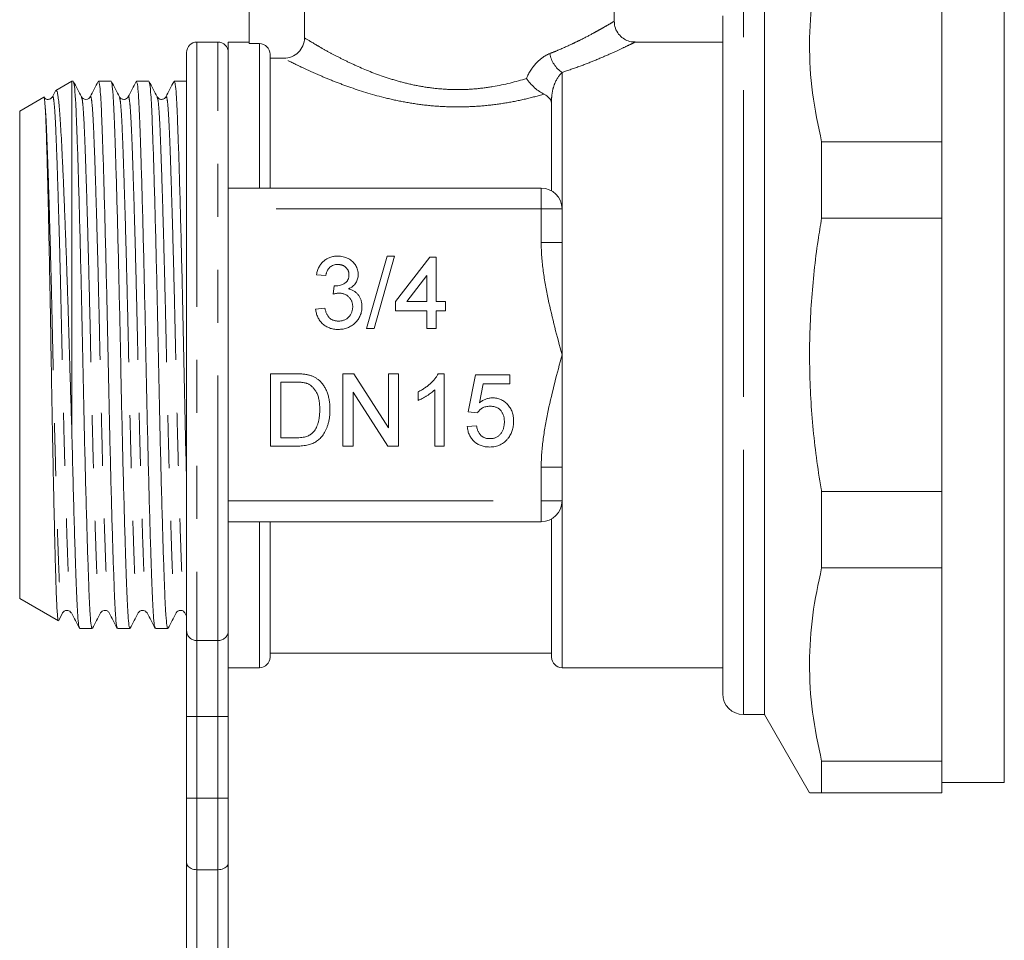
# Model space of a CAD drawing. Units: millimetres. Extents: x 191 to 216, y 100 to 254.
# Drawn here: x 193 to 216, y 221 to 243 of the extents above; entities that cross this region are included whole.
import ezdxf

# ---------------------------------------------------------------- set-up
doc = ezdxf.new("R2010")
doc.units = ezdxf.units.MM
doc.linetypes.add('PHANTOM', pattern=[12.7, 6.35, -1.27, 1.27, -1.27, 1.27, -1.27])

msp = doc.modelspace()

# ---------------------------------------------------------------- linework, layer by layer
at = {"color": 7, "linetype": 'Continuous', "lineweight": 15}
for p, q in [((216.209, 235.12), (216.209, 245.37)), ((214.709, 240.226), (214.709, 244.863)), ((198.109, 242.582), (198.109, 243.845)), ((199.435, 242.722), (199.435, 243.845)), ((210.459, 235.12), (210.459, 243.745)), ((206.859, 243.12), (206.859, 243.345)), ((209.459, 235.12), (209.459, 243.245)), ((197.359, 242.62), (196.859, 242.62)), ((198.109, 242.62), (197.609, 242.62)), ((197.609, 239.12), (197.609, 242.62)), ((209.459, 242.62), (207.359, 242.62)), ((198.359, 242.582), (198.109, 242.582)), ((196.609, 228.5), (196.609, 242.37)), ((198.609, 242.331), (198.609, 239.12)), ((198.609, 242.23), (198.936, 242.23)), ((193.859, 241.682), (193.478, 241.462)), ((193.893, 241.682), (193.859, 241.682)), ((193.859, 233.297), (193.859, 241.682)), ((194.8, 241.682), (194.5, 241.682)), ((195.707, 241.682), (195.407, 241.682)), ((196.609, 241.682), (196.314, 241.682)), ((193.467, 241.447), (193.394, 241.306)), ((193.477, 241.461), (193.47, 241.445)), ((193.188, 241.295), (192.609, 240.96)), ((195.207, 241.287), (195.208, 241.291)), ((205.359, 239.053), (205.359, 241.248)), ((192.609, 235.12), (192.609, 240.96)), ((211.831, 238.398), (211.831, 240.226)), ((211.831, 240.226), (214.709, 240.226)), ((214.709, 238.398), (214.709, 240.226)), ((197.609, 239.12), (205.109, 239.12)), ((197.609, 239.12), (197.609, 238.62)), ((197.609, 238.62), (197.609, 231.62)), ((205.609, 238.62), (205.609, 237.812)), ((214.709, 238.398), (211.831, 238.398)), ((214.709, 231.841), (214.709, 238.398)), ((205.609, 237.812), (205.609, 235.12)), ((200.924, 235.752), (201.414, 237.487)), ((201.597, 237.487), (201.108, 235.752)), ((201.414, 237.487), (201.597, 237.487)), ((201.614, 236.397), (202.437, 237.465)), ((202.437, 237.465), (202.592, 237.465)), ((202.592, 237.465), (202.592, 236.397)), ((199.946, 237.02), (199.724, 237.042)), ((202.37, 237.022), (201.888, 236.397)), ((202.37, 236.397), (202.37, 237.022)), ((200.122, 236.575), (200.145, 236.775)), ((199.702, 236.219), (199.924, 236.242)), ((201.614, 236.175), (201.614, 236.397)), ((201.888, 236.397), (202.37, 236.397)), ((202.592, 236.397), (202.815, 236.397)), ((202.815, 236.397), (202.815, 236.175)), ((202.37, 236.175), (201.614, 236.175)), ((202.37, 235.752), (202.37, 236.175)), ((202.815, 236.175), (202.592, 236.175)), ((202.592, 236.175), (202.592, 235.752)), ((201.108, 235.752), (200.924, 235.752)), ((202.592, 235.752), (202.37, 235.752)), ((192.609, 229.279), (192.609, 235.12)), ((205.609, 235.12), (205.609, 232.427)), ((209.459, 226.995), (209.459, 235.12)), ((210.459, 226.495), (210.459, 235.12)), ((216.209, 224.87), (216.209, 235.12)), ((198.623, 234.667), (199.216, 234.667)), ((198.623, 232.933), (198.623, 234.667)), ((200.358, 234.667), (200.616, 234.667)), ((200.358, 232.933), (200.358, 234.667)), ((200.616, 234.667), (201.447, 233.373)), ((201.447, 234.667), (201.692, 234.667)), ((201.447, 233.373), (201.447, 234.667)), ((201.692, 234.667), (201.692, 232.933)), ((202.638, 234.667), (202.781, 234.667)), ((202.781, 234.667), (202.781, 232.933)), ((203.359, 233.755), (203.537, 234.645)), ((203.537, 234.645), (204.36, 234.645)), ((204.36, 234.645), (204.36, 234.422)), ((199.219, 234.467), (198.868, 234.467)), ((198.868, 234.467), (198.868, 233.133)), ((203.719, 234.422), (203.631, 233.973)), ((204.36, 234.422), (203.719, 234.422)), ((201.433, 232.933), (200.602, 234.227)), ((200.602, 234.227), (200.602, 232.933)), ((202.159, 234.028), (202.159, 234.233)), ((202.559, 232.933), (202.559, 234.284)), ((203.582, 233.733), (203.359, 233.755)), ((203.337, 233.4), (203.56, 233.422)), ((199.244, 232.933), (198.623, 232.933)), ((198.868, 233.133), (199.225, 233.133)), ((200.602, 232.933), (200.358, 232.933)), ((201.692, 232.933), (201.433, 232.933)), ((202.781, 232.933), (202.559, 232.933)), ((205.609, 232.427), (205.609, 231.62)), ((211.831, 231.841), (214.709, 231.841)), ((211.831, 230.013), (211.831, 231.841)), ((214.709, 230.013), (214.709, 231.841)), ((197.609, 231.62), (197.609, 231.12)), ((205.109, 231.12), (197.609, 231.12)), ((197.609, 227.95), (197.609, 231.12)), ((198.609, 231.12), (198.609, 227.87)), ((205.359, 227.87), (205.359, 231.187)), ((214.709, 230.013), (211.831, 230.013)), ((214.709, 225.377), (214.709, 230.013)), ((192.609, 229.279), (193.536, 228.744)), ((193.544, 228.752), (193.639, 228.934)), ((194.754, 228.951), (194.755, 228.949)), ((195.661, 228.952), (195.662, 228.949)), ((196.568, 228.933), (196.609, 228.855)), ((194.047, 228.557), (194.346, 228.557)), ((194.954, 228.557), (195.253, 228.557)), ((195.861, 228.557), (196.16, 228.557)), ((196.609, 226.446), (196.609, 228.5)), ((197.609, 227.95), (197.609, 226.446)), ((198.609, 227.97), (205.359, 227.97)), ((197.609, 227.62), (198.359, 227.62)), ((205.609, 227.62), (209.459, 227.62)), ((196.609, 224.495), (196.609, 226.446)), ((197.609, 226.446), (197.609, 224.495)), ((209.959, 226.495), (210.459, 226.495)), ((210.459, 226.495), (211.542, 224.62)), ((211.831, 224.62), (211.831, 225.377)), ((211.831, 225.377), (214.709, 225.377)), ((214.709, 224.62), (214.709, 225.377)), ((214.709, 224.87), (216.209, 224.87)), ((196.609, 222.948), (196.609, 224.495)), ((197.609, 224.495), (197.609, 222.948)), ((214.709, 224.62), (211.831, 224.62)), ((196.609, 220.034), (196.609, 222.948)), ((197.609, 222.948), (197.609, 220.034)), ((196.859, 222.776), (197.359, 222.776))]:
    msp.add_line(p, q, dxfattribs=at)
at = {"color": 8, "linetype": 'PHANTOM', "lineweight": 0}
for p, q in [((209.959, 235.12), (209.959, 243.745)), ((196.859, 242.62), (196.859, 228.272)), ((197.359, 228.272), (197.359, 242.62)), ((198.359, 239.12), (198.359, 242.582)), ((205.609, 241.892), (205.609, 238.62)), ((205.322, 241.248), (205.359, 241.248)), ((205.109, 238.62), (205.109, 239.12)), ((205.109, 238.62), (197.609, 238.62)), ((205.109, 237.812), (205.109, 238.62)), ((205.609, 238.62), (205.109, 238.62)), ((205.609, 237.812), (205.109, 237.812)), ((209.959, 226.495), (209.959, 235.12)), ((205.109, 231.62), (205.109, 232.427)), ((205.609, 232.427), (205.109, 232.427)), ((197.609, 231.62), (205.109, 231.62)), ((205.109, 231.12), (205.109, 231.62)), ((205.109, 231.62), (205.609, 231.62)), ((205.609, 231.62), (205.609, 227.62)), ((198.359, 227.62), (198.359, 231.12)), ((196.859, 228.272), (197.359, 228.272)), ((196.859, 228.272), (196.859, 226.446)), ((197.359, 226.446), (197.359, 228.272)), ((196.859, 226.446), (196.609, 226.446)), ((196.859, 226.446), (197.359, 226.446)), ((196.859, 226.446), (196.859, 224.495)), ((197.359, 226.446), (197.609, 226.446)), ((197.359, 224.495), (197.359, 226.446)), ((196.609, 224.495), (196.859, 224.495)), ((196.859, 224.495), (197.359, 224.495)), ((196.859, 224.495), (196.859, 222.776)), ((197.359, 224.495), (197.609, 224.495)), ((197.359, 222.776), (197.359, 224.495)), ((196.859, 222.776), (196.859, 220.201)), ((197.359, 220.201), (197.359, 222.776))]:
    msp.add_line(p, q, dxfattribs=at)
at = {"color": 7, "linetype": 'Continuous', "lineweight": 15}
for centre, radius, start, end in [((196.859, 242.37), 0.25, 90, 180), ((197.359, 242.37), 0.25, 0, 90), ((205.109, 238.62), 0.5, 0, 90), ((205.109, 231.62), 0.5, 270, 0), ((198.359, 227.87), 0.25, 270, 0), ((205.609, 227.87), 0.25, 180, 270), ((209.959, 226.995), 0.5, 180, 270)]:
    msp.add_arc(centre, radius, start, end, dxfattribs=at)
at = {"color": 8, "linetype": 'PHANTOM', "lineweight": 0}
for centre, radius, start, end in [((205.996, 242.465), 0.691, 190.1411, 236.0205), ((196.849, 228.512), 0.24, 182.7214, 272.4846), ((197.37, 228.512), 0.24, 267.5154, 357.2786)]:
    msp.add_arc(centre, radius, start, end, dxfattribs=at)
at = {"color": 7, "linetype": 'Continuous', "lineweight": 15}
for points, knots in [([(211.831, 244.863), (211.75, 244.486), (211.59, 243.729), (211.52, 242.571), (211.583, 241.397), (211.748, 240.617), (211.831, 240.226)], [0, 0, 0, 0, 0.24539, 0.492469, 0.745246, 1, 1, 1, 1]), ([(207.359, 242.625), (207.337, 242.624), (207.271, 242.62), (207.161, 242.655), (207.037, 242.727), (206.934, 242.843), (206.869, 242.98), (206.863, 243.078), (206.861, 243.12)], [0, 0, 0, 0, 0.081057, 0.254535, 0.432071, 0.625793, 0.84152, 1, 1, 1, 1]), ([(198.936, 242.23), (199.001, 242.23), (199.066, 242.243), (199.186, 242.291), (199.242, 242.327), (199.334, 242.418), (199.372, 242.472), (199.422, 242.592), (199.435, 242.657), (199.435, 242.722)], [0, 0, 0, 0, 0.25, 0.25, 0.5, 0.5, 0.75, 0.75, 1, 1, 1, 1]), ([(198.359, 242.582), (198.425, 242.582), (198.49, 242.555), (198.582, 242.462), (198.609, 242.397), (198.609, 242.331)], [0, 0, 0, 0, 0.5, 0.5, 1, 1, 1, 1]), ([(194.093, 241.305), (194.061, 241.367), (193.996, 241.49), (193.932, 241.614), (193.9, 241.676)], [0, 0, 0, 0, 0.499982, 1, 1, 1, 1]), ([(194.494, 241.676), (194.462, 241.615), (194.397, 241.491), (194.333, 241.368), (194.301, 241.306)], [0, 0, 0, 0, 0.500016, 1, 1, 1, 1]), ([(194.947, 228.581), (194.941, 228.594), (194.927, 228.626), (194.906, 228.865), (194.885, 229.255), (194.865, 229.786), (194.842, 230.449), (194.819, 231.242), (194.794, 232.14), (194.77, 233.11), (194.748, 234.114), (194.727, 235.127), (194.706, 236.139), (194.683, 237.143), (194.659, 238.112), (194.635, 239.009), (194.612, 239.8), (194.589, 240.462), (194.569, 240.99), (194.548, 241.38), (194.524, 241.634), (194.508, 241.666), (194.5, 241.682)], [0, 0, 0, 0, 0.037272, 0.088439, 0.138339, 0.187315, 0.237701, 0.289158, 0.341057, 0.392734, 0.443542, 0.492899, 0.542256, 0.593065, 0.644742, 0.696641, 0.748098, 0.798483, 0.84746, 0.89736, 0.948527, 1, 1, 1, 1]), ([(195, 241.305), (194.968, 241.367), (194.903, 241.49), (194.839, 241.614), (194.807, 241.676)], [0, 0, 0, 0, 0.499982, 1, 1, 1, 1]), ([(195.4, 241.675), (195.368, 241.613), (195.304, 241.489), (195.239, 241.366), (195.207, 241.304)], [0, 0, 0, 0, 0.500018, 1, 1, 1, 1]), ([(195.854, 228.581), (195.848, 228.595), (195.834, 228.626), (195.813, 228.866), (195.792, 229.255), (195.772, 229.786), (195.749, 230.449), (195.726, 231.242), (195.701, 232.14), (195.677, 233.11), (195.655, 234.114), (195.634, 235.127), (195.613, 236.139), (195.59, 237.143), (195.566, 238.112), (195.542, 239.009), (195.519, 239.8), (195.496, 240.462), (195.476, 240.99), (195.455, 241.38), (195.431, 241.634), (195.415, 241.666), (195.407, 241.682)], [0, 0, 0, 0, 0.037136, 0.08831, 0.138217, 0.1872, 0.237593, 0.289057, 0.340963, 0.392648, 0.443464, 0.492828, 0.542192, 0.593008, 0.644692, 0.696598, 0.748063, 0.798455, 0.847438, 0.897345, 0.948519, 1, 1, 1, 1]), ([(195.907, 241.305), (195.875, 241.367), (195.81, 241.49), (195.746, 241.614), (195.714, 241.676)], [0, 0, 0, 0, 0.499982, 1, 1, 1, 1]), ([(196.308, 241.676), (196.276, 241.614), (196.211, 241.491), (196.147, 241.367), (196.115, 241.305)], [0, 0, 0, 0, 0.50002, 1, 1, 1, 1]), ([(196.609, 232.117), (196.609, 232.129), (196.601, 232.439), (196.584, 233.116), (196.562, 234.113), (196.541, 235.127), (196.52, 236.139), (196.497, 237.143), (196.473, 238.112), (196.449, 239.009), (196.426, 239.8), (196.403, 240.462), (196.383, 240.99), (196.362, 241.38), (196.338, 241.634), (196.322, 241.666), (196.314, 241.682)], [0, 0, 0, 0, 0.0032315, 0.0814021, 0.1582592, 0.2329206, 0.307582, 0.3844391, 0.4626097, 0.5411158, 0.6189539, 0.6951706, 0.7692557, 0.8447386, 0.9221376, 1, 1, 1, 1]), ([(204.755, 241.748), (204.81, 241.67), (204.879, 241.591), (205.025, 241.46), (205.105, 241.405), (205.176, 241.371)], [0, 0, 0, 0, 0.5, 0.5, 1, 1, 1, 1]), ([(193.859, 233.297), (193.851, 233.567), (193.833, 234.108), (193.811, 234.844), (193.793, 235.483), (193.776, 236.024), (193.759, 236.563), (193.741, 237.09), (193.724, 237.599), (193.705, 238.088), (193.687, 238.56), (193.669, 239.006), (193.651, 239.421), (193.633, 239.803), (193.616, 240.155), (193.599, 240.469), (193.583, 240.743), (193.566, 240.975), (193.549, 241.166), (193.531, 241.311), (193.513, 241.408), (193.496, 241.462), (193.484, 241.461), (193.479, 241.46)], [0, 0, 0, 0, 0.069288, 0.139413, 0.18434, 0.229579, 0.275802, 0.322367, 0.367275, 0.412495, 0.458702, 0.505249, 0.55009, 0.595571, 0.641377, 0.68785, 0.732856, 0.778183, 0.824016, 0.870541, 0.914834, 0.959438, 1, 1, 1, 1]), ([(193.9, 241.659), (193.906, 241.646), (193.919, 241.614), (193.94, 241.374), (193.962, 240.984), (193.982, 240.453), (194.005, 239.79), (194.028, 238.998), (194.052, 238.1), (194.076, 237.129), (194.099, 236.125), (194.12, 235.112), (194.141, 234.1), (194.163, 233.097), (194.187, 232.127), (194.212, 231.23), (194.235, 230.439), (194.258, 229.778), (194.278, 229.249), (194.299, 228.859), (194.322, 228.605), (194.338, 228.574), (194.346, 228.558)], [0, 0, 0, 0, 0.037834, 0.088971, 0.138843, 0.18779, 0.238146, 0.289573, 0.341442, 0.393088, 0.443867, 0.493196, 0.542524, 0.593303, 0.64495, 0.696818, 0.748245, 0.798601, 0.847549, 0.89742, 0.948557, 1, 1, 1, 1]), ([(194.807, 241.659), (194.813, 241.646), (194.826, 241.614), (194.847, 241.374), (194.869, 240.984), (194.889, 240.453), (194.912, 239.79), (194.935, 238.998), (194.959, 238.1), (194.983, 237.129), (195.006, 236.125), (195.027, 235.112), (195.048, 234.1), (195.07, 233.097), (195.094, 232.127), (195.119, 231.23), (195.142, 230.439), (195.165, 229.778), (195.185, 229.249), (195.206, 228.859), (195.229, 228.605), (195.245, 228.574), (195.253, 228.558)], [0, 0, 0, 0, 0.037837, 0.088974, 0.138844, 0.187792, 0.238148, 0.289575, 0.341443, 0.39309, 0.443869, 0.493197, 0.542525, 0.593304, 0.644951, 0.696819, 0.748246, 0.798602, 0.847549, 0.89742, 0.948557, 1, 1, 1, 1]), ([(195.714, 241.659), (195.72, 241.646), (195.733, 241.614), (195.754, 241.374), (195.776, 240.984), (195.796, 240.453), (195.819, 239.79), (195.842, 238.998), (195.866, 238.1), (195.89, 237.129), (195.913, 236.125), (195.934, 235.112), (195.955, 234.1), (195.977, 233.097), (196.001, 232.127), (196.026, 231.23), (196.049, 230.439), (196.072, 229.778), (196.092, 229.249), (196.113, 228.859), (196.136, 228.605), (196.152, 228.574), (196.16, 228.558)], [0, 0, 0, 0, 0.037843, 0.08898, 0.13885, 0.187798, 0.238153, 0.28958, 0.341448, 0.393094, 0.443872, 0.4932, 0.542528, 0.593307, 0.644953, 0.696821, 0.748248, 0.798603, 0.84755, 0.897421, 0.948557, 1, 1, 1, 1]), ([(193.393, 241.305), (193.38, 241.287), (193.354, 241.252), (193.245, 241.236), (193.209, 241.278), (193.186, 241.305)], [0, 0, 0, 0, 0.28048, 0.545901, 1, 1, 1, 1]), ([(193.194, 241.29), (193.194, 241.29), (193.197, 241.289), (193.202, 241.259), (193.21, 241.199), (193.215, 241.131), (193.218, 241.098)], [0, 0, 0, 0, 0.05905, 0.369142, 0.683792, 1, 1, 1, 1]), ([(194.3, 241.305), (194.29, 241.29), (194.269, 241.26), (194.197, 241.237), (194.124, 241.26), (194.103, 241.29), (194.093, 241.305)], [0, 0, 0, 0, 0.24699, 0.5, 0.75301, 1, 1, 1, 1]), ([(195.207, 241.305), (195.185, 241.278), (195.148, 241.236), (195.039, 241.252), (195.013, 241.287), (195, 241.305)], [0, 0, 0, 0, 0.4543483, 0.7197089, 1, 1, 1, 1]), ([(196.114, 241.305), (196.101, 241.287), (196.075, 241.252), (195.966, 241.236), (195.93, 241.278), (195.907, 241.305)], [0, 0, 0, 0, 0.280531, 0.545967, 1, 1, 1, 1]), ([(205.322, 241.248), (205.306, 241.272), (205.286, 241.294), (205.239, 241.335), (205.211, 241.354), (205.176, 241.371)], [0, 0, 0, 0, 0.5, 0.5, 1, 1, 1, 1]), ([(193.218, 241.098), (193.223, 241.018), (193.233, 240.857), (193.248, 240.452), (193.261, 239.993), (193.274, 239.523), (193.287, 239.01), (193.3, 238.439), (193.313, 237.823), (193.326, 237.18), (193.339, 236.504), (193.351, 235.811), (193.362, 235.111), (193.374, 234.407), (193.386, 233.715), (193.399, 233.033), (193.412, 232.374), (193.425, 231.754), (193.438, 231.166), (193.451, 230.631), (193.463, 230.16), (193.475, 229.736), (193.486, 229.385), (193.498, 229.116), (193.51, 228.901), (193.523, 228.782), (193.533, 228.738), (193.536, 228.744), (193.536, 228.744)], [0, 0, 0, 0, 0.045863, 0.092362, 0.149992, 0.179166, 0.208817, 0.266448, 0.295622, 0.325274, 0.382907, 0.412082, 0.441735, 0.499358, 0.52852, 0.55815, 0.616351, 0.645812, 0.675755, 0.733955, 0.763496, 0.793468, 0.851713, 0.881191, 0.911144, 0.969836, 0.999626, 1, 1, 1, 1]), ([(211.831, 238.398), (211.801, 238.22), (211.693, 237.558), (211.568, 236.399), (211.522, 234.912), (211.602, 233.409), (211.737, 232.385), (211.827, 231.864), (211.831, 231.841)], [0, 0, 0, 0, 0.082128, 0.305441, 0.530094, 0.759085, 0.989531, 1, 1, 1, 1]), ([(199.724, 237.042), (199.727, 237.059), (199.734, 237.093), (199.748, 237.142), (199.765, 237.188), (199.785, 237.23), (199.808, 237.27), (199.834, 237.307), (199.864, 237.34), (199.896, 237.371), (199.93, 237.398), (199.967, 237.422), (200.006, 237.442), (200.047, 237.458), (200.09, 237.471), (200.135, 237.48), (200.183, 237.486), (200.215, 237.487), (200.231, 237.487)], [0, 0, 0, 0, 0.071036, 0.139343, 0.204958, 0.268332, 0.330129, 0.390664, 0.450861, 0.510587, 0.570374, 0.629455, 0.687994, 0.747581, 0.807839, 0.870034, 0.93381, 1, 1, 1, 1]), ([(200.231, 237.487), (200.254, 237.486), (200.298, 237.485), (200.363, 237.473), (200.426, 237.454), (200.485, 237.428), (200.54, 237.397), (200.588, 237.358), (200.63, 237.314), (200.664, 237.265), (200.691, 237.213), (200.71, 237.159), (200.722, 237.103), (200.724, 237.065), (200.724, 237.046)], [0, 0, 0, 0, 0.092054, 0.181008, 0.26913, 0.357137, 0.443549, 0.526433, 0.607453, 0.688385, 0.767854, 0.845531, 0.922529, 1, 1, 1, 1]), ([(200.238, 237.287), (200.219, 237.286), (200.183, 237.285), (200.132, 237.272), (200.085, 237.251), (200.051, 237.226), (200.026, 237.203), (200.01, 237.183), (199.995, 237.161), (199.981, 237.137), (199.97, 237.11), (199.96, 237.082), (199.952, 237.052), (199.948, 237.031), (199.946, 237.02)], [0, 0, 0, 0, 0.127797, 0.246795, 0.362284, 0.477652, 0.536237, 0.59559, 0.656344, 0.719085, 0.784349, 0.852876, 0.924551, 1, 1, 1, 1]), ([(200.502, 237.039), (200.502, 237.047), (200.502, 237.065), (200.498, 237.09), (200.492, 237.114), (200.484, 237.137), (200.474, 237.159), (200.461, 237.179), (200.446, 237.199), (200.428, 237.216), (200.409, 237.233), (200.389, 237.247), (200.367, 237.26), (200.344, 237.269), (200.319, 237.277), (200.293, 237.283), (200.266, 237.286), (200.247, 237.287), (200.238, 237.287)], [0, 0, 0, 0, 0.065093, 0.127304, 0.188122, 0.247131, 0.306077, 0.365678, 0.426103, 0.487841, 0.550317, 0.611805, 0.672737, 0.734883, 0.79768, 0.862475, 0.929775, 1, 1, 1, 1]), ([(200.177, 236.773), (200.197, 236.774), (200.237, 236.775), (200.296, 236.788), (200.351, 236.808), (200.394, 236.832), (200.426, 236.854), (200.446, 236.875), (200.464, 236.896), (200.477, 236.921), (200.489, 236.947), (200.496, 236.976), (200.501, 237.007), (200.502, 237.028), (200.502, 237.039)], [0, 0, 0, 0, 0.129789, 0.254605, 0.378435, 0.50292, 0.565018, 0.624848, 0.683448, 0.742765, 0.802757, 0.86522, 0.930779, 1, 1, 1, 1]), ([(200.724, 237.046), (200.724, 237.028), (200.722, 236.992), (200.711, 236.94), (200.692, 236.891), (200.666, 236.845), (200.632, 236.801), (200.591, 236.763), (200.542, 236.729), (200.506, 236.711), (200.488, 236.702)], [0, 0, 0, 0, 0.1219512, 0.2407868, 0.3585499, 0.4790658, 0.6015185, 0.7275505, 0.8599321, 1, 1, 1, 1]), ([(200.145, 236.775), (200.151, 236.775), (200.161, 236.774), (200.172, 236.773), (200.177, 236.773)], [0, 0, 0, 0, 0.566041, 1, 1, 1, 1]), ([(200.266, 236.599), (200.256, 236.599), (200.234, 236.598), (200.2, 236.593), (200.162, 236.586), (200.136, 236.579), (200.122, 236.575)], [0, 0, 0, 0, 0.209403, 0.444401, 0.708272, 1, 1, 1, 1]), ([(200.591, 236.276), (200.591, 236.288), (200.59, 236.31), (200.586, 236.343), (200.579, 236.374), (200.569, 236.404), (200.556, 236.432), (200.54, 236.459), (200.521, 236.484), (200.5, 236.508), (200.476, 236.529), (200.451, 236.548), (200.424, 236.564), (200.395, 236.576), (200.365, 236.587), (200.333, 236.594), (200.3, 236.598), (200.277, 236.599), (200.266, 236.599)], [0, 0, 0, 0, 0.067051, 0.13118, 0.193722, 0.254499, 0.314763, 0.375117, 0.436023, 0.498297, 0.560571, 0.621619, 0.681973, 0.742853, 0.804272, 0.867473, 0.932273, 1, 1, 1, 1]), ([(200.488, 236.702), (200.5, 236.699), (200.525, 236.693), (200.56, 236.68), (200.593, 236.665), (200.624, 236.648), (200.653, 236.628), (200.68, 236.606), (200.704, 236.581), (200.727, 236.555), (200.747, 236.526), (200.765, 236.495), (200.78, 236.463), (200.793, 236.428), (200.802, 236.392), (200.808, 236.354), (200.813, 236.315), (200.813, 236.288), (200.813, 236.274)], [0, 0, 0, 0, 0.065828, 0.128938, 0.190858, 0.251186, 0.310974, 0.37005, 0.429672, 0.489507, 0.549975, 0.610075, 0.670915, 0.732909, 0.796711, 0.861825, 0.929892, 1, 1, 1, 1]), ([(199.924, 236.242), (199.927, 236.228), (199.933, 236.202), (199.944, 236.165), (199.955, 236.131), (199.97, 236.1), (199.984, 236.071), (200, 236.046), (200.018, 236.023), (200.037, 236.003), (200.058, 235.986), (200.08, 235.971), (200.105, 235.958), (200.13, 235.948), (200.158, 235.94), (200.187, 235.934), (200.217, 235.931), (200.238, 235.931), (200.249, 235.93)], [0, 0, 0, 0, 0.082566, 0.15976, 0.233155, 0.301356, 0.365752, 0.426437, 0.484185, 0.539549, 0.593156, 0.647048, 0.701446, 0.757, 0.81384, 0.873058, 0.934963, 1, 1, 1, 1]), ([(200.813, 236.274), (200.813, 236.256), (200.812, 236.219), (200.804, 236.165), (200.791, 236.113), (200.773, 236.064), (200.751, 236.016), (200.722, 235.971), (200.689, 235.928), (200.652, 235.888), (200.61, 235.851), (200.565, 235.818), (200.518, 235.791), (200.468, 235.769), (200.415, 235.751), (200.359, 235.739), (200.301, 235.732), (200.261, 235.731), (200.241, 235.73)], [0, 0, 0, 0, 0.0635034, 0.1248046, 0.1849203, 0.2443762, 0.3037746, 0.3641326, 0.4253755, 0.488388, 0.5517433, 0.6138598, 0.6756404, 0.7377369, 0.8004171, 0.8646584, 0.9309845, 1, 1, 1, 1]), ([(200.249, 235.93), (200.262, 235.931), (200.286, 235.931), (200.322, 235.936), (200.357, 235.943), (200.389, 235.955), (200.419, 235.969), (200.447, 235.986), (200.474, 236.006), (200.498, 236.029), (200.52, 236.055), (200.539, 236.082), (200.555, 236.111), (200.568, 236.141), (200.578, 236.173), (200.586, 236.206), (200.59, 236.24), (200.591, 236.264), (200.591, 236.276)], [0, 0, 0, 0, 0.069461, 0.135658, 0.19962, 0.261651, 0.322053, 0.38234, 0.443223, 0.50493, 0.56682, 0.6276, 0.687476, 0.747351, 0.808174, 0.870133, 0.933721, 1, 1, 1, 1]), ([(200.241, 235.73), (200.223, 235.731), (200.187, 235.731), (200.135, 235.738), (200.084, 235.748), (200.037, 235.764), (199.991, 235.782), (199.948, 235.806), (199.907, 235.834), (199.869, 235.866), (199.835, 235.901), (199.803, 235.939), (199.777, 235.98), (199.753, 236.023), (199.734, 236.068), (199.719, 236.117), (199.708, 236.167), (199.704, 236.202), (199.702, 236.219)], [0, 0, 0, 0, 0.067794, 0.133464, 0.196934, 0.258481, 0.319787, 0.380431, 0.44099, 0.502867, 0.564806, 0.625526, 0.685604, 0.746041, 0.807347, 0.869717, 0.93379, 1, 1, 1, 1]), ([(199.216, 234.667), (199.232, 234.667), (199.264, 234.667), (199.31, 234.666), (199.353, 234.664), (199.392, 234.661), (199.429, 234.658), (199.463, 234.654), (199.494, 234.648), (199.513, 234.644), (199.523, 234.642)], [0, 0, 0, 0, 0.157891, 0.306794, 0.445674, 0.57568, 0.694631, 0.805978, 0.907764, 1, 1, 1, 1]), ([(199.523, 234.642), (199.547, 234.636), (199.594, 234.623), (199.66, 234.596), (199.721, 234.561), (199.757, 234.532), (199.775, 234.518)], [0, 0, 0, 0, 0.261195, 0.513143, 0.757809, 1, 1, 1, 1]), ([(202.159, 234.233), (202.186, 234.248), (202.241, 234.276), (202.319, 234.325), (202.391, 234.377), (202.457, 234.434), (202.516, 234.493), (202.566, 234.551), (202.607, 234.608), (202.628, 234.648), (202.638, 234.667)], [0, 0, 0, 0, 0.142657, 0.281169, 0.416977, 0.550852, 0.678364, 0.795032, 0.901998, 1, 1, 1, 1]), ([(199.506, 234.431), (199.498, 234.434), (199.481, 234.44), (199.454, 234.447), (199.423, 234.454), (199.389, 234.458), (199.351, 234.463), (199.31, 234.465), (199.266, 234.466), (199.235, 234.467), (199.219, 234.467)], [0, 0, 0, 0, 0.087425, 0.185248, 0.292738, 0.411206, 0.541246, 0.682781, 0.836034, 1, 1, 1, 1]), ([(199.802, 233.813), (199.801, 233.835), (199.801, 233.878), (199.797, 233.941), (199.79, 233.999), (199.781, 234.054), (199.769, 234.105), (199.754, 234.152), (199.737, 234.195), (199.716, 234.234), (199.694, 234.269), (199.671, 234.301), (199.646, 234.331), (199.621, 234.357), (199.594, 234.38), (199.566, 234.401), (199.537, 234.418), (199.516, 234.427), (199.506, 234.431)], [0, 0, 0, 0, 0.091258, 0.177402, 0.258694, 0.334791, 0.406045, 0.473581, 0.537187, 0.597012, 0.654533, 0.709286, 0.761518, 0.811848, 0.860604, 0.907806, 0.954259, 1, 1, 1, 1]), ([(199.775, 234.518), (199.786, 234.508), (199.808, 234.489), (199.839, 234.456), (199.868, 234.422), (199.895, 234.386), (199.919, 234.348), (199.941, 234.308), (199.961, 234.266), (199.979, 234.222), (199.995, 234.176), (200.008, 234.128), (200.02, 234.079), (200.03, 234.028), (200.037, 233.976), (200.042, 233.922), (200.046, 233.866), (200.046, 233.828), (200.046, 233.809)], [0, 0, 0, 0, 0.056812, 0.113882, 0.170533, 0.227547, 0.285353, 0.343701, 0.403, 0.463842, 0.525815, 0.588967, 0.653271, 0.719097, 0.786749, 0.855788, 0.926836, 1, 1, 1, 1]), ([(202.559, 234.284), (202.546, 234.272), (202.519, 234.246), (202.474, 234.21), (202.424, 234.173), (202.37, 234.138), (202.314, 234.104), (202.26, 234.074), (202.209, 234.049), (202.175, 234.035), (202.159, 234.028)], [0, 0, 0, 0, 0.11167, 0.232094, 0.362743, 0.502558, 0.641525, 0.771098, 0.890162, 1, 1, 1, 1]), ([(203.878, 233.889), (203.861, 233.888), (203.828, 233.887), (203.78, 233.879), (203.737, 233.866), (203.698, 233.846), (203.664, 233.823), (203.633, 233.796), (203.605, 233.767), (203.589, 233.744), (203.582, 233.733)], [0, 0, 0, 0, 0.14786, 0.283561, 0.412369, 0.534236, 0.652692, 0.768663, 0.883652, 1, 1, 1, 1]), ([(203.631, 233.973), (203.643, 233.982), (203.667, 234.001), (203.705, 234.024), (203.743, 234.044), (203.781, 234.06), (203.82, 234.073), (203.86, 234.082), (203.9, 234.088), (203.926, 234.089), (203.94, 234.089)], [0, 0, 0, 0, 0.136729, 0.268515, 0.395529, 0.52, 0.640496, 0.761236, 0.880107, 1, 1, 1, 1]), ([(204.227, 233.514), (204.226, 233.528), (204.226, 233.556), (204.222, 233.596), (204.215, 233.634), (204.205, 233.669), (204.193, 233.703), (204.178, 233.734), (204.16, 233.762), (204.139, 233.789), (204.116, 233.813), (204.09, 233.833), (204.061, 233.85), (204.03, 233.865), (203.995, 233.875), (203.959, 233.883), (203.919, 233.888), (203.892, 233.888), (203.878, 233.889)], [0, 0, 0, 0, 0.072866, 0.141887, 0.207453, 0.270438, 0.331641, 0.390108, 0.448069, 0.505503, 0.562488, 0.619084, 0.676416, 0.735452, 0.796241, 0.860406, 0.928305, 1, 1, 1, 1]), ([(203.94, 234.089), (203.957, 234.088), (203.992, 234.088), (204.043, 234.08), (204.091, 234.068), (204.138, 234.051), (204.182, 234.028), (204.225, 234.001), (204.265, 233.969), (204.302, 233.932), (204.337, 233.891), (204.367, 233.848), (204.392, 233.801), (204.413, 233.752), (204.429, 233.7), (204.441, 233.645), (204.447, 233.587), (204.448, 233.548), (204.449, 233.527)], [0, 0, 0, 0, 0.061997, 0.122088, 0.181375, 0.239508, 0.297836, 0.35688, 0.417282, 0.47964, 0.5425, 0.604962, 0.666991, 0.730216, 0.794173, 0.860458, 0.928578, 1, 1, 1, 1]), ([(200.046, 233.809), (200.046, 233.777), (200.045, 233.715), (200.036, 233.624), (200.022, 233.539), (200.002, 233.46), (199.977, 233.387), (199.95, 233.32), (199.919, 233.26), (199.884, 233.207), (199.848, 233.159), (199.809, 233.117), (199.769, 233.081), (199.727, 233.048), (199.681, 233.021), (199.632, 232.997), (199.578, 232.978), (199.52, 232.961), (199.457, 232.948), (199.39, 232.939), (199.319, 232.934), (199.27, 232.933), (199.244, 232.933)], [0, 0, 0, 0, 0.070538, 0.137265, 0.200472, 0.260573, 0.317203, 0.370006, 0.419824, 0.466241, 0.510134, 0.552081, 0.591863, 0.630336, 0.668716, 0.708706, 0.750896, 0.795285, 0.84198, 0.891765, 0.944294, 1, 1, 1, 1]), ([(199.635, 233.255), (199.648, 233.27), (199.674, 233.3), (199.707, 233.353), (199.735, 233.412), (199.759, 233.478), (199.779, 233.551), (199.792, 233.632), (199.8, 233.72), (199.801, 233.781), (199.802, 233.813)], [0, 0, 0, 0, 0.097773, 0.20086, 0.310441, 0.427816, 0.555168, 0.691834, 0.840089, 1, 1, 1, 1]), ([(203.56, 233.422), (203.562, 233.409), (203.566, 233.385), (203.574, 233.35), (203.585, 233.317), (203.597, 233.286), (203.611, 233.258), (203.626, 233.232), (203.644, 233.21), (203.663, 233.188), (203.684, 233.17), (203.707, 233.154), (203.731, 233.141), (203.757, 233.129), (203.785, 233.121), (203.814, 233.115), (203.845, 233.112), (203.867, 233.111), (203.877, 233.111)], [0, 0, 0, 0, 0.077361, 0.15048, 0.219977, 0.286681, 0.349678, 0.41068, 0.469427, 0.526756, 0.583142, 0.638824, 0.695263, 0.752696, 0.810849, 0.871356, 0.934436, 1, 1, 1, 1]), ([(203.877, 233.111), (203.891, 233.111), (203.916, 233.111), (203.954, 233.117), (203.99, 233.125), (204.023, 233.138), (204.054, 233.153), (204.083, 233.172), (204.11, 233.195), (204.134, 233.221), (204.156, 233.249), (204.175, 233.281), (204.191, 233.314), (204.204, 233.35), (204.214, 233.388), (204.221, 233.428), (204.226, 233.47), (204.226, 233.499), (204.227, 233.514)], [0, 0, 0, 0, 0.065801, 0.1286768, 0.1886759, 0.2475984, 0.3048494, 0.3617859, 0.4195227, 0.4786818, 0.5387695, 0.5987991, 0.6601843, 0.7229515, 0.7879927, 0.8554038, 0.9261531, 1, 1, 1, 1]), ([(204.449, 233.527), (204.449, 233.508), (204.448, 233.47), (204.441, 233.414), (204.431, 233.36), (204.417, 233.308), (204.398, 233.258), (204.375, 233.21), (204.348, 233.164), (204.327, 233.135), (204.316, 233.121)], [0, 0, 0, 0, 0.1324616, 0.2616495, 0.3875467, 0.5107816, 0.6326754, 0.7546604, 0.8765228, 1, 1, 1, 1]), ([(194.041, 228.578), (194.035, 228.592), (194.021, 228.623), (193.999, 228.865), (193.978, 229.255), (193.958, 229.786), (193.935, 230.462), (193.91, 231.29), (193.885, 232.245), (193.868, 232.947), (193.859, 233.297)], [0, 0, 0, 0, 0.097074, 0.223875, 0.347537, 0.46891, 0.593774, 0.728713, 0.86477, 1, 1, 1, 1]), ([(199.225, 233.133), (199.251, 233.133), (199.301, 233.134), (199.37, 233.14), (199.431, 233.149), (199.484, 233.163), (199.529, 233.181), (199.569, 233.203), (199.605, 233.227), (199.625, 233.246), (199.635, 233.255)], [0, 0, 0, 0, 0.1779562, 0.3366534, 0.4761215, 0.5973339, 0.7070073, 0.8099297, 0.9070878, 1, 1, 1, 1]), ([(203.876, 232.91), (203.857, 232.911), (203.821, 232.912), (203.767, 232.918), (203.717, 232.928), (203.668, 232.943), (203.622, 232.962), (203.58, 232.985), (203.539, 233.012), (203.502, 233.044), (203.468, 233.078), (203.437, 233.116), (203.41, 233.157), (203.388, 233.2), (203.369, 233.246), (203.354, 233.295), (203.343, 233.346), (203.339, 233.382), (203.337, 233.4)], [0, 0, 0, 0, 0.069298, 0.135561, 0.199671, 0.261716, 0.322662, 0.382907, 0.443032, 0.503501, 0.563724, 0.62398, 0.683629, 0.743848, 0.805192, 0.867649, 0.932778, 1, 1, 1, 1]), ([(204.316, 233.121), (204.303, 233.104), (204.276, 233.071), (204.229, 233.028), (204.179, 232.992), (204.126, 232.962), (204.069, 232.938), (204.008, 232.923), (203.943, 232.912), (203.899, 232.911), (203.876, 232.91)], [0, 0, 0, 0, 0.127893, 0.251579, 0.372793, 0.492778, 0.61359, 0.737809, 0.86618, 1, 1, 1, 1]), ([(211.831, 230.013), (211.75, 229.636), (211.59, 228.88), (211.52, 227.721), (211.583, 226.548), (211.748, 225.768), (211.831, 225.377)], [0, 0, 0, 0, 0.24539, 0.492469, 0.745246, 1, 1, 1, 1]), ([(193.639, 228.934), (193.653, 228.952), (193.679, 228.988), (193.788, 229.004), (193.824, 228.961), (193.847, 228.934)], [0, 0, 0, 0, 0.280395, 0.54579, 1, 1, 1, 1]), ([(193.848, 228.933), (193.88, 228.871), (193.944, 228.748), (194.009, 228.624), (194.041, 228.562)], [0, 0, 0, 0, 0.499982, 1, 1, 1, 1]), ([(194.353, 228.564), (194.385, 228.625), (194.45, 228.749), (194.514, 228.872), (194.546, 228.934)], [0, 0, 0, 0, 0.5000184, 1, 1, 1, 1]), ([(194.546, 228.934), (194.569, 228.961), (194.605, 229.004), (194.715, 228.988), (194.741, 228.952), (194.754, 228.934)], [0, 0, 0, 0, 0.4540449, 0.7194787, 1, 1, 1, 1]), ([(194.754, 228.935), (194.786, 228.873), (194.85, 228.749), (194.915, 228.626), (194.947, 228.564)], [0, 0, 0, 0, 0.499984, 1, 1, 1, 1]), ([(195.26, 228.564), (195.292, 228.625), (195.357, 228.749), (195.421, 228.872), (195.453, 228.934)], [0, 0, 0, 0, 0.500018, 1, 1, 1, 1]), ([(195.453, 228.934), (195.467, 228.952), (195.492, 228.988), (195.602, 229.004), (195.638, 228.961), (195.661, 228.934)], [0, 0, 0, 0, 0.280451, 0.545857, 1, 1, 1, 1]), ([(195.661, 228.935), (195.693, 228.873), (195.757, 228.75), (195.822, 228.626), (195.854, 228.564)], [0, 0, 0, 0, 0.49998, 1, 1, 1, 1]), ([(196.167, 228.564), (196.199, 228.625), (196.264, 228.749), (196.328, 228.872), (196.36, 228.934)], [0, 0, 0, 0, 0.5000184, 1, 1, 1, 1]), ([(196.36, 228.934), (196.372, 228.95), (196.395, 228.983), (196.472, 229.002), (196.54, 228.976), (196.559, 228.948), (196.568, 228.934)], [0, 0, 0, 0, 0.260094, 0.517896, 0.766076, 1, 1, 1, 1]), ([(211.831, 224.62), (211.801, 224.62), (211.693, 224.62), (211.568, 224.62), (211.555, 224.62), (211.549, 224.62)], [0, 0, 0, 0, 0.164241, 0.6108244, 1, 1, 1, 1]), ([(196.609, 222.948), (196.609, 222.948), (196.609, 222.925), (196.621, 222.884), (196.663, 222.835), (196.719, 222.802), (196.785, 222.78), (196.835, 222.778), (196.859, 222.776)], [0, 0, 0, 0, 0.0052745, 0.2745511, 0.4815356, 0.6608162, 0.8302089, 1, 1, 1, 1]), ([(197.359, 222.776), (197.384, 222.778), (197.433, 222.78), (197.5, 222.802), (197.555, 222.835), (197.598, 222.884), (197.609, 222.925), (197.609, 222.948), (197.609, 222.948)], [0, 0, 0, 0, 0.169791, 0.339184, 0.518464, 0.725449, 0.994726, 1, 1, 1, 1])]:
    msp.add_open_spline(points, degree=3, knots=knots, dxfattribs=at)
at = {"color": 8, "linetype": 'PHANTOM', "lineweight": 0}
for points, knots in [([(205.315, 242.344), (205.38, 242.37), (205.576, 242.448), (205.813, 242.557), (206.095, 242.693), (206.301, 242.801), (206.479, 242.899), (206.631, 242.984), (206.774, 243.068), (206.844, 243.11), (206.863, 243.122), (206.859, 243.12), (206.859, 243.12)], [0, 0, 0, 0, 0.070591, 0.213093, 0.285086, 0.443796, 0.524098, 0.605363, 0.759256, 0.916407, 0.999875, 1, 1, 1, 1]), ([(199.435, 242.722), (199.494, 242.686), (199.585, 242.63), (199.763, 242.525), (199.83, 242.486), (199.977, 242.404), (200.056, 242.36), (200.226, 242.27), (200.316, 242.224), (200.509, 242.129), (200.612, 242.081), (200.933, 241.938), (201.164, 241.846), (201.54, 241.723), (201.672, 241.684), (201.939, 241.616), (202.076, 241.585), (202.357, 241.535), (202.501, 241.516), (202.792, 241.488), (203.084, 241.474), (203.375, 241.485), (203.666, 241.51), (203.812, 241.528), (204.233, 241.599), (204.5, 241.667), (204.755, 241.748)], [0, 0, 0, 0, 0.125, 0.125, 0.1875, 0.1875, 0.25, 0.25, 0.3125, 0.3125, 0.375, 0.375, 0.5, 0.5, 0.5625, 0.5625, 0.625, 0.625, 0.6875, 0.6875, 0.75, 0.8125, 0.8125, 0.875, 0.875, 1, 1, 1, 1]), ([(207.359, 242.619), (207.356, 242.618), (207.349, 242.614), (207.261, 242.571), (207.071, 242.479), (206.789, 242.348), (206.441, 242.198), (206.047, 242.041), (205.756, 241.942), (205.609, 241.892)], [0, 0, 0, 0, 0.082803, 0.234798, 0.391456, 0.549453, 0.711432, 0.854555, 1, 1, 1, 1]), ([(205.176, 241.371), (205.032, 241.329), (204.882, 241.29), (204.577, 241.219), (204.421, 241.188), (204.103, 241.135), (203.941, 241.113), (203.611, 241.081), (203.444, 241.071), (203.111, 241.063), (202.945, 241.065), (202.613, 241.081), (202.446, 241.095), (202.119, 241.134), (201.959, 241.16), (201.644, 241.219), (201.489, 241.253), (201.039, 241.366), (200.76, 241.453), (200.372, 241.591), (200.247, 241.638), (200.01, 241.732), (199.898, 241.779), (199.69, 241.869), (199.593, 241.912), (199.413, 241.995), (199.33, 242.035), (199.112, 242.14), (199.003, 242.196), (198.936, 242.23)], [0, 0, 0, 0, 0.0625, 0.0625, 0.125, 0.125, 0.1875, 0.1875, 0.25, 0.25, 0.3125, 0.3125, 0.375, 0.375, 0.4375, 0.4375, 0.5, 0.5, 0.625, 0.625, 0.6875, 0.6875, 0.75, 0.75, 0.8125, 0.8125, 0.875, 0.875, 1, 1, 1, 1]), ([(204.755, 241.748), (204.813, 241.887), (204.894, 242.012), (205.038, 242.166), (205.09, 242.212), (205.199, 242.289), (205.256, 242.321), (205.315, 242.344)], [0, 0, 0, 0, 0.5, 0.5, 0.75, 0.75, 1, 1, 1, 1]), ([(205.609, 241.892), (205.544, 241.829), (205.482, 241.738), (205.413, 241.572), (205.394, 241.513), (205.368, 241.386), (205.359, 241.319), (205.359, 241.248)], [0, 0, 0, 0, 0.5, 0.5, 0.75, 0.75, 1, 1, 1, 1]), ([(193.394, 241.29), (193.396, 241.299), (193.406, 241.339), (193.425, 241.252), (193.448, 241.029), (193.469, 240.656), (193.49, 240.158), (193.512, 239.533), (193.535, 238.787), (193.56, 237.94), (193.584, 237.025), (193.606, 236.078), (193.627, 235.122), (193.648, 234.167), (193.671, 233.22), (193.695, 232.304), (193.719, 231.457), (193.743, 230.709), (193.765, 230.085), (193.785, 229.584), (193.807, 229.217), (193.828, 228.99), (193.842, 228.961), (193.848, 228.948)], [0, 0, 0, 0, 0.013931, 0.064968, 0.115358, 0.1645, 0.212732, 0.262351, 0.313027, 0.364137, 0.415029, 0.465066, 0.513673, 0.56228, 0.612317, 0.663209, 0.714319, 0.764995, 0.814615, 0.862847, 0.911989, 0.962378, 1, 1, 1, 1]), ([(194.093, 241.289), (194.098, 241.277), (194.112, 241.247), (194.133, 241.022), (194.155, 240.655), (194.175, 240.155), (194.197, 239.53), (194.221, 238.782), (194.245, 237.935), (194.269, 237.02), (194.292, 236.072), (194.313, 235.117), (194.333, 234.162), (194.356, 233.215), (194.38, 232.299), (194.404, 231.453), (194.428, 230.706), (194.45, 230.081), (194.47, 229.583), (194.492, 229.21), (194.515, 228.987), (194.534, 228.9), (194.544, 228.941), (194.546, 228.95)], [0, 0, 0, 0, 0.036339, 0.086754, 0.13592, 0.184175, 0.233819, 0.28452, 0.335655, 0.386572, 0.436634, 0.485265, 0.533896, 0.583957, 0.634874, 0.686009, 0.73671, 0.786354, 0.834609, 0.883776, 0.93419, 0.985252, 1, 1, 1, 1]), ([(194.301, 241.29), (194.303, 241.299), (194.313, 241.339), (194.332, 241.252), (194.355, 241.029), (194.376, 240.656), (194.397, 240.158), (194.419, 239.533), (194.442, 238.787), (194.467, 237.94), (194.491, 237.025), (194.513, 236.078), (194.534, 235.122), (194.555, 234.167), (194.578, 233.22), (194.602, 232.304), (194.626, 231.457), (194.65, 230.709), (194.672, 230.085), (194.692, 229.584), (194.714, 229.217), (194.734, 228.993), (194.748, 228.963), (194.754, 228.951)], [0, 0, 0, 0, 0.013897, 0.065031, 0.115515, 0.16475, 0.213073, 0.262786, 0.313557, 0.364764, 0.415752, 0.465883, 0.514582, 0.56328, 0.613411, 0.664399, 0.715606, 0.766377, 0.81609, 0.864413, 0.913648, 0.964132, 1, 1, 1, 1]), ([(195, 241.289), (195.005, 241.277), (195.019, 241.247), (195.04, 241.022), (195.062, 240.655), (195.082, 240.155), (195.104, 239.53), (195.128, 238.782), (195.152, 237.935), (195.176, 237.02), (195.199, 236.072), (195.22, 235.117), (195.24, 234.162), (195.263, 233.215), (195.287, 232.299), (195.311, 231.453), (195.335, 230.706), (195.357, 230.081), (195.377, 229.583), (195.399, 229.21), (195.422, 228.987), (195.441, 228.9), (195.451, 228.941), (195.453, 228.95)], [0, 0, 0, 0, 0.036342, 0.086756, 0.135923, 0.184178, 0.233822, 0.284523, 0.335659, 0.386576, 0.436637, 0.485268, 0.533899, 0.583961, 0.634878, 0.686014, 0.736714, 0.786359, 0.834614, 0.88378, 0.934195, 0.985258, 1, 1, 1, 1]), ([(195.208, 241.291), (195.21, 241.299), (195.22, 241.339), (195.239, 241.252), (195.262, 241.029), (195.283, 240.656), (195.304, 240.158), (195.326, 239.533), (195.349, 238.787), (195.374, 237.94), (195.398, 237.025), (195.42, 236.078), (195.441, 235.122), (195.462, 234.167), (195.485, 233.22), (195.509, 232.304), (195.533, 231.457), (195.557, 230.709), (195.579, 230.085), (195.599, 229.584), (195.621, 229.217), (195.641, 228.993), (195.655, 228.964), (195.661, 228.952)], [0, 0, 0, 0, 0.01359, 0.064751, 0.115263, 0.164525, 0.212874, 0.262614, 0.313413, 0.364648, 0.415663, 0.465822, 0.514547, 0.563272, 0.613431, 0.664446, 0.715681, 0.76648, 0.81622, 0.864569, 0.913831, 0.964343, 1, 1, 1, 1]), ([(195.907, 241.289), (195.912, 241.277), (195.926, 241.247), (195.947, 241.022), (195.969, 240.655), (195.989, 240.155), (196.011, 239.53), (196.035, 238.782), (196.059, 237.935), (196.083, 237.02), (196.106, 236.072), (196.127, 235.117), (196.147, 234.162), (196.17, 233.215), (196.194, 232.299), (196.218, 231.453), (196.242, 230.706), (196.264, 230.081), (196.284, 229.583), (196.306, 229.21), (196.329, 228.987), (196.348, 228.9), (196.358, 228.941), (196.36, 228.95)], [0, 0, 0, 0, 0.036349, 0.086763, 0.13593, 0.184185, 0.23383, 0.28453, 0.335666, 0.386583, 0.436645, 0.485276, 0.533907, 0.583969, 0.634886, 0.686022, 0.736722, 0.786367, 0.834622, 0.883789, 0.934203, 0.985266, 1, 1, 1, 1]), ([(196.115, 241.289), (196.117, 241.298), (196.127, 241.339), (196.146, 241.252), (196.169, 241.029), (196.19, 240.656), (196.211, 240.158), (196.233, 239.533), (196.256, 238.787), (196.281, 237.94), (196.305, 237.025), (196.327, 236.078), (196.348, 235.122), (196.369, 234.167), (196.392, 233.22), (196.416, 232.304), (196.44, 231.457), (196.464, 230.709), (196.486, 230.085), (196.506, 229.584), (196.528, 229.217), (196.549, 228.991), (196.563, 228.961), (196.568, 228.949)], [0, 0, 0, 0, 0.01456, 0.065579, 0.115951, 0.165075, 0.21329, 0.262891, 0.313549, 0.364641, 0.415514, 0.465533, 0.514122, 0.562712, 0.612731, 0.663604, 0.714696, 0.765353, 0.814955, 0.86317, 0.912294, 0.962665, 1, 1, 1, 1]), ([(193.218, 241.098), (193.227, 240.987), (193.243, 240.767), (193.265, 240.222), (193.289, 239.558), (193.314, 238.782), (193.338, 237.935), (193.362, 237.02), (193.385, 236.072), (193.406, 235.117), (193.426, 234.162), (193.449, 233.215), (193.473, 232.299), (193.497, 231.453), (193.521, 230.706), (193.543, 230.081), (193.563, 229.583), (193.585, 229.21), (193.608, 228.987), (193.627, 228.9), (193.637, 228.941), (193.639, 228.95)], [0, 0, 0, 0, 0.059508, 0.117427, 0.176904, 0.231374, 0.286311, 0.341014, 0.394797, 0.447044, 0.49929, 0.553074, 0.607776, 0.662714, 0.717184, 0.770519, 0.822362, 0.875184, 0.929346, 0.984205, 1, 1, 1, 1]), ([(205.109, 237.812), (205.109, 237.583), (205.129, 237.355), (205.189, 236.901), (205.231, 236.676), (205.372, 236.004), (205.491, 235.561), (205.609, 235.12)], [0, 0, 0, 0, 0.25, 0.25, 0.5, 0.5, 1, 1, 1, 1]), ([(205.109, 232.427), (205.109, 232.657), (205.129, 232.884), (205.189, 233.338), (205.231, 233.564), (205.372, 234.235), (205.491, 234.678), (205.609, 235.12)], [0, 0, 0, 0, 0.25, 0.25, 0.5, 0.5, 1, 1, 1, 1])]:
    msp.add_open_spline(points, degree=3, knots=knots, dxfattribs=at)
at = {"color": 7, "linetype": 'Continuous', "lineweight": 15}
msp.add_open_spline([(205.359, 241.13), (205.359, 241.172), (205.347, 241.211), (205.322, 241.248)], degree=3, dxfattribs=at)

doc.saveas('drawing.dxf')
